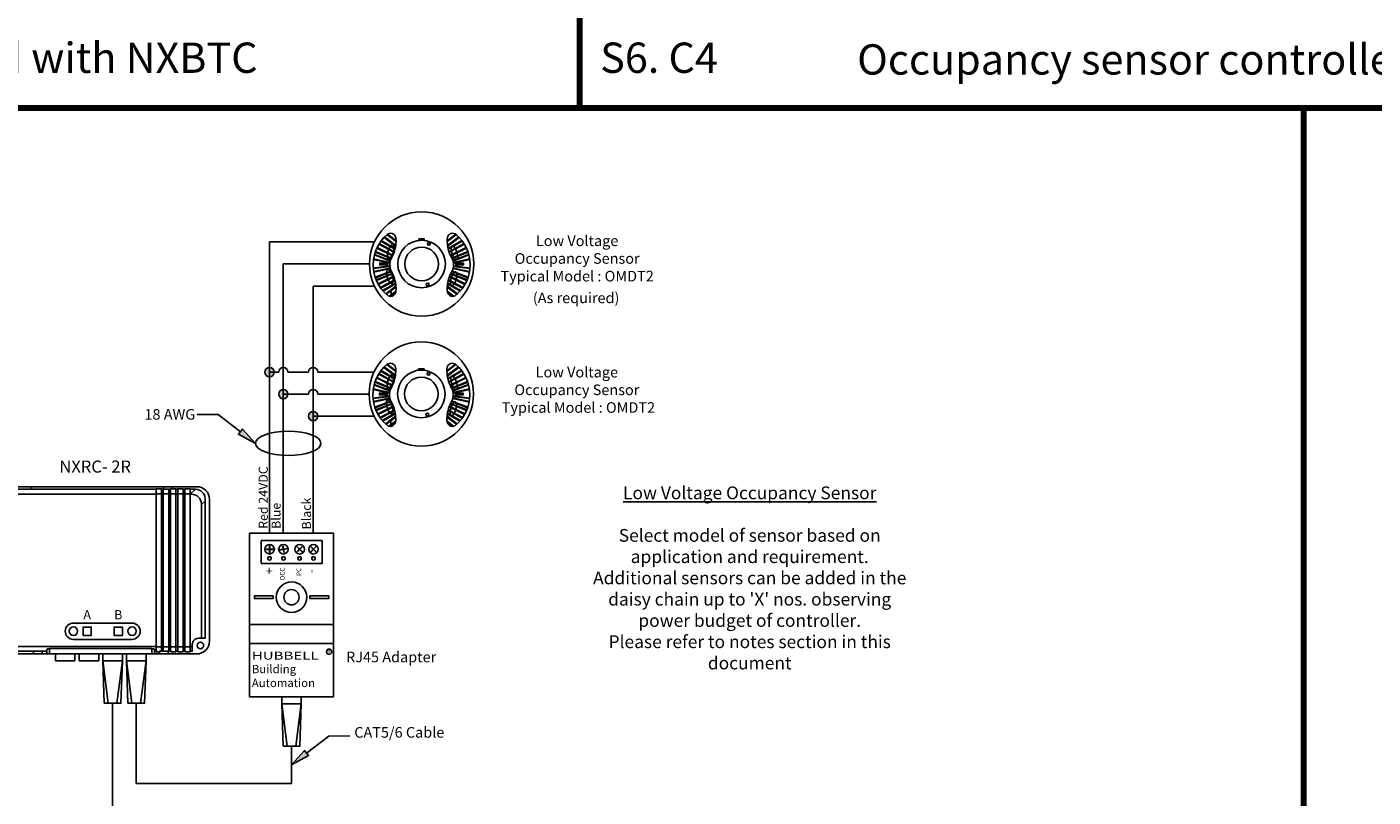
# Model space of a CAD drawing. Units: inches. Extents: x 30 to 323, y -9 to 110.
# Drawn here: x 151 to 160, y 73 to 78 of the extents above; entities that cross this region are included whole.
import ezdxf

# ---------------------------------------------------------------- set-up
doc = ezdxf.new("R2010")
doc.units = ezdxf.units.IN
doc.header["$MEASUREMENT"] = 0
for name, color, linetype in [('Gauge and callouts', 7, 'Continuous'), ('Set up Text', 7, 'Continuous'), ('WIRING', 7, 'Continuous')]:
    doc.layers.add(name, color=color, linetype=linetype)
doc.layers.add('Grids', color=7, linetype='Continuous', lineweight=120)
doc.layers.add('Wiring 2 exts', color=7, linetype='Continuous', transparency=0.57)
doc.styles.get("Standard").update_dxf_attribs({"font": 'arial.ttf'})

msp = doc.modelspace()

# ---------------------------------------------------------------- hatches: boundary and pattern name
at = {"layer": 'Gauge and callouts'}
msp.add_hatch(color=7, dxfattribs=at).paths.add_polyline_path([(152.5139, 75.084), (152.4016, 75.1444), (152.4272, 75.1776)])
at = {"layer": 'WIRING'}
h = msp.add_hatch(color=256, dxfattribs=at)
h.dxf.hatch_style = 1
edge = h.paths.add_edge_path()
edge.add_arc((152.607, 75.554), 0.0307, 0, 360)
edge = h.paths.add_edge_path()
edge.add_arc((152.6977, 75.409), 0.0307, 0, 360)
edge = h.paths.add_edge_path()
edge.add_arc((152.8946, 75.2639), 0.0307, 0, 360)
msp.add_hatch(color=7, dxfattribs=at).paths.add_polyline_path([(152.7518, 72.9625), (152.8641, 73.023), (152.8384, 73.0561)])

# ---------------------------------------------------------------- linework, layer by layer
at = {"layer": 'Gauge and callouts', "linetype": 'Continuous'}
msp.add_lwpolyline([(152.4144, 75.161), (152.2685, 75.274), (152.1293, 75.274), (152.1293, 75.274)], dxfattribs=at)
at = {"layer": 'Gauge and callouts', "color": 7, "linetype": 'Continuous'}
msp.add_lwpolyline([(152.5139, 75.084), (152.4016, 75.1444), (152.4272, 75.1776), (152.5139, 75.084)], dxfattribs=at)
at = {"layer": 'Gauge and callouts'}
msp.add_ellipse((152.7299, 75.084), major_axis=(-0.2161, 0), ratio=0.372692, dxfattribs=at)
at = {"layer": 'Grids'}
for p, q in [((154.6531, 85.7965), (154.6531, 77.2965)), ((173.381, 77.2965), (127.381, 77.2965)), ((159.4304, 77.2965), (159.4304, 68.7965))]:
    msp.add_line(p, q, dxfattribs=at)
at = {"layer": 'WIRING', "linetype": 'Continuous'}
for p, q in [((153.5908, 75.5753), (153.5908, 75.5669)), ((153.6262, 75.5753), (153.5908, 75.5753)), ((153.6262, 75.5669), (153.6262, 75.5753)), ((151.5154, 73.3692), (151.5062, 73.6488)), ((151.5421, 73.3692), (151.5062, 73.6488)), ((151.5995, 73.3692), (151.6354, 73.6488)), ((151.6262, 73.3692), (151.6354, 73.6488)), ((151.6716, 73.3692), (151.6625, 73.6488)), ((151.6984, 73.3692), (151.6625, 73.6488)), ((151.7557, 73.3692), (151.7916, 73.6488)), ((151.7824, 73.3692), (151.7916, 73.6488)), ((151.5708, 73.3692), (151.5708, 71.7788)), ((152.7518, 72.8398), (151.727, 72.8398))]:
    msp.add_line(p, q, dxfattribs=at)
for points in [[(152.607, 75.5847, 1), (152.607, 75.5233, 1)], [(153.2889, 75.4044, 0.223679), (153.3803, 75.2054, 0.581953), (153.4381, 75.2236, 0.071159), (153.4387, 75.2617, 0.117172), (153.4067, 75.3631, -0.11244), (153.3982, 75.4044, -0.11244), (153.4067, 75.4457, 0.117172), (153.4387, 75.5472, 0.071159), (153.4381, 75.5852, 0.581953), (153.3803, 75.6035, 0.223679)], [(153.4275, 75.4909, -0.004535), (153.4261, 75.4869), (153.3263, 75.5404, -0.004014), (153.3285, 75.544)], [(153.4335, 75.5124, -0.004661), (153.4325, 75.5082), (153.34, 75.5608, -0.004042), (153.3425, 75.5641)], [(153.4373, 75.5328, -0.005107), (153.4366, 75.5282), (153.361, 75.5854, -0.00404), (153.3639, 75.5883)], [(153.4398, 75.5632, -0.009438), (153.4397, 75.5582), (153.38, 75.6032), (153.3803, 75.6035, -0.027592), (153.3833, 75.606)], [(153.9281, 75.4044, -0.223679), (153.8367, 75.2054, -0.581953), (153.7789, 75.2236, -0.071159), (153.7783, 75.2617, -0.117172), (153.8103, 75.3631, 0.11244), (153.8189, 75.4044, 0.11244), (153.8103, 75.4457, -0.117172), (153.7783, 75.5472, -0.071159), (153.7789, 75.5852, -0.581953), (153.8367, 75.6035, -0.223679)], [(153.7772, 75.5632, 0.009438), (153.7774, 75.5582), (153.837, 75.6032, 0.030354), (153.8337, 75.606)], [(153.7798, 75.5328, 0.005107), (153.7805, 75.5282), (153.8561, 75.5854, 0.00404), (153.8532, 75.5883)], [(153.7835, 75.5124, 0.004661), (153.7845, 75.5082), (153.877, 75.5608, 0.004042), (153.8745, 75.5641)], [(153.8907, 75.5404, 0.004014), (153.8885, 75.544), (153.7896, 75.4909, 0.004535), (153.7909, 75.4869)], [(152.6977, 75.4397, 1), (152.6977, 75.3782, 1)], [(153.3992, 75.4202, 0.010891), (153.3987, 75.4161), (153.2911, 75.44, -0.00402), (153.2916, 75.4441)], [(153.4018, 75.4322, 0.010924), (153.4007, 75.4282), (153.2966, 75.4692, -0.004037), (153.2976, 75.4733)], [(153.4085, 75.4488, -0.0038), (153.4067, 75.4457), (153.4065, 75.4451), (153.3019, 75.4875, -0.004013), (153.3032, 75.4914)], [(153.418, 75.467, -0.004478), (153.4162, 75.4633), (153.3128, 75.5152, -0.004008), (153.3146, 75.5189)], [(153.6085, 75.5213, 1), (153.6085, 75.2984, 1)], [(153.799, 75.467, 0.004478), (153.8008, 75.4633), (153.9042, 75.5152, 0.004008), (153.9024, 75.5189)], [(153.8085, 75.4488, 0.004527), (153.8106, 75.4452), (153.9152, 75.4875, 0.004013), (153.9138, 75.4914)], [(153.8153, 75.4322, -0.010924), (153.8163, 75.4282), (153.9204, 75.4692, 0.004037), (153.9194, 75.4733)], [(153.926, 75.44, 0.00402), (153.9254, 75.4441), (153.8179, 75.4202, -0.010891), (153.8184, 75.4161)], [(153.3983, 75.3965, 0.010851), (153.3987, 75.3924), (153.29, 75.379, -0.00401), (153.2896, 75.3831)], [(153.4001, 75.3832, 0.010844), (153.4011, 75.3792), (153.2931, 75.3558, -0.00401), (153.2924, 75.3598)], [(153.4067, 75.3632), (153.4067, 75.3631, -0.004377), (153.4088, 75.3596), (153.303, 75.3179, -0.004012), (153.3017, 75.3219)], [(153.4153, 75.3475, -0.004487), (153.4171, 75.3438), (153.3098, 75.3004, -0.004007), (153.3082, 75.3042)], [(153.9072, 75.3004, 0.004007), (153.9088, 75.3042), (153.8018, 75.3475, 0.004487), (153.8, 75.3438)], [(153.914, 75.3179, 0.004012), (153.9153, 75.3219), (153.8104, 75.3632, 0.004531), (153.8083, 75.3596)], [(153.9239, 75.3558, 0.00401), (153.9246, 75.3598), (153.8169, 75.3832, -0.010844), (153.816, 75.3792)], [(153.9271, 75.379, 0.00401), (153.9274, 75.3831), (153.8187, 75.3965, -0.010851), (153.8183, 75.3924)], [(152.8946, 75.2946, 1), (152.8946, 75.2332, 1)], [(153.4233, 75.3293, -0.004499), (153.4248, 75.3255), (153.3228, 75.2743, -0.004011), (153.3208, 75.2779)], [(153.4314, 75.305, -0.004607), (153.4325, 75.3009), (153.3384, 75.2504, -0.004041), (153.3359, 75.2538)], [(153.4362, 75.283, -0.004785), (153.4369, 75.2786), (153.3537, 75.2313, -0.004089), (153.3509, 75.2345)], [(153.4387, 75.2625), (153.4387, 75.2617, -0.007469), (153.4392, 75.2577), (153.3755, 75.2095, -0.00408), (153.3724, 75.2123)], [(153.7784, 75.2624, 0.008906), (153.7778, 75.2577), (153.8415, 75.2095, 0.00408), (153.8446, 75.2123)], [(153.8633, 75.2313, 0.004089), (153.8661, 75.2345), (153.7808, 75.283, 0.004785), (153.7801, 75.2786)], [(153.8787, 75.2504, 0.004041), (153.8811, 75.2538), (153.7856, 75.305, 0.004607), (153.7846, 75.3009)], [(153.8942, 75.2743, 0.004011), (153.8962, 75.2779), (153.7937, 75.3293, 0.004499), (153.7922, 75.3255)], [(153.8164, 75.1962, 0.040292), (153.8219, 75.1972), (153.778, 75.2304, 0.010749), (153.7788, 75.2247)], [(152.6142, 74.334, -2.865193), (152.6, 74.334)], [(152.7054, 74.334, -2.865193), (152.6912, 74.334)], [(152.8123, 74.334, -2.865193), (152.7982, 74.334)], [(152.9035, 74.334, -2.865193), (152.8894, 74.334)]]:
    msp.add_lwpolyline(points, format="xyb", close=True, dxfattribs=at)
for points in [[(152.667, 75.554), (152.607, 75.554), (152.607, 75.554)], [(152.8639, 75.554), (152.7284, 75.554)], [(153.2965, 75.554), (152.9254, 75.554), (152.9254, 75.554)], [(153.4261, 75.4869), (153.3263, 75.5404), (153.3263, 75.5404)], [(153.4275, 75.4909), (153.3285, 75.544), (153.3285, 75.544)], [(153.4325, 75.5082), (153.34, 75.5608), (153.34, 75.5608)], [(153.4335, 75.5124), (153.3425, 75.5641), (153.3425, 75.5641)], [(153.4366, 75.5282), (153.361, 75.5854), (153.361, 75.5854)], [(153.4373, 75.5328), (153.3639, 75.5883), (153.3639, 75.5883)], [(153.4397, 75.5582), (153.38, 75.6032), (153.38, 75.6032)], [(153.3899, 75.4453), (153.3879, 75.4464), (153.3862, 75.4482), (153.3848, 75.4507), (153.3837, 75.4539), (153.383, 75.4577), (153.3827, 75.4621), (153.3827, 75.467), (153.383, 75.4723), (153.3837, 75.4779), (153.3848, 75.4838), (153.3862, 75.4897), (153.3879, 75.4957), (153.3899, 75.5016), (153.3921, 75.5073), (153.3945, 75.5127), (153.3971, 75.5177), (153.3998, 75.5223), (153.4025, 75.5263), (153.4053, 75.5298), (153.4081, 75.5325), (153.4108, 75.5346), (153.4134, 75.5359), (153.4158, 75.5364), (153.418, 75.5361), (153.42, 75.5351), (153.4217, 75.5333), (153.4231, 75.5308), (153.4241, 75.5276), (153.4248, 75.5237), (153.4252, 75.5193), (153.4252, 75.5144), (153.4248, 75.5091), (153.4241, 75.5035), (153.423, 75.4977), (153.4217, 75.4917), (153.42, 75.4858), (153.418, 75.4799), (153.4158, 75.4742), (153.4134, 75.4688), (153.4108, 75.4637), (153.4081, 75.4592), (153.4053, 75.4551), (153.4025, 75.4517), (153.3998, 75.4489), (153.3971, 75.4469), (153.3945, 75.4456), (153.3921, 75.4451), (153.3899, 75.4453)], [(153.3899, 75.4453), (153.3879, 75.4464), (153.3862, 75.4482), (153.3848, 75.4507), (153.3837, 75.4539), (153.383, 75.4577), (153.3827, 75.4621), (153.3827, 75.467), (153.383, 75.4723), (153.3837, 75.4779), (153.3848, 75.4838), (153.3862, 75.4897), (153.3879, 75.4957), (153.3899, 75.5016), (153.3921, 75.5073), (153.3945, 75.5127), (153.3971, 75.5177), (153.3998, 75.5223), (153.4025, 75.5263), (153.4053, 75.5298), (153.4081, 75.5325), (153.4108, 75.5346), (153.4134, 75.5359), (153.4158, 75.5364), (153.418, 75.5361), (153.42, 75.5351), (153.4217, 75.5333), (153.4231, 75.5308), (153.4241, 75.5276), (153.4248, 75.5237), (153.4252, 75.5193), (153.4252, 75.5144), (153.4248, 75.5091), (153.4241, 75.5035), (153.423, 75.4977), (153.4217, 75.4917), (153.42, 75.4858), (153.418, 75.4799), (153.4158, 75.4742), (153.4134, 75.4688), (153.4108, 75.4637), (153.4081, 75.4592), (153.4053, 75.4551), (153.4025, 75.4517), (153.3998, 75.4489), (153.3971, 75.4469), (153.3945, 75.4456), (153.3921, 75.4451), (153.3899, 75.4453)], [(153.4398, 75.5632), (153.3833, 75.606), (153.3833, 75.606)], [(153.5908, 75.5669), (153.5908, 75.5753), (153.6262, 75.5753), (153.6262, 75.5669), (153.5908, 75.5669)], [(153.5908, 75.5753), (153.5908, 75.5669), (153.6262, 75.5669), (153.6262, 75.5753), (153.5908, 75.5753), (153.5908, 75.5753)], [(153.7772, 75.5632), (153.8337, 75.606), (153.8337, 75.606)], [(153.7774, 75.5582), (153.837, 75.6032), (153.837, 75.6032)], [(153.7798, 75.5328), (153.8532, 75.5883), (153.8532, 75.5883)], [(153.7805, 75.5282), (153.8561, 75.5854), (153.8561, 75.5854)], [(153.7835, 75.5124), (153.8745, 75.5641), (153.8745, 75.5641)], [(153.7845, 75.5082), (153.877, 75.5608), (153.877, 75.5608)], [(153.7896, 75.4909), (153.8885, 75.544), (153.8885, 75.544)], [(153.7909, 75.4869), (153.8907, 75.5404), (153.8907, 75.5404)], [(153.2911, 75.44), (153.3987, 75.4161), (153.3987, 75.4161)], [(153.2916, 75.4441), (153.3992, 75.4202), (153.3992, 75.4202)], [(153.4007, 75.4282), (153.2966, 75.4692), (153.2966, 75.4692)], [(153.4018, 75.4322), (153.2976, 75.4733), (153.2976, 75.4733)], [(153.4085, 75.4488), (153.3032, 75.4914), (153.3032, 75.4914)], [(153.4162, 75.4633), (153.3128, 75.5152), (153.3128, 75.5152)], [(153.418, 75.467), (153.3146, 75.5189), (153.3146, 75.5189)], [(153.799, 75.467), (153.9024, 75.5189), (153.9024, 75.5189)], [(153.8008, 75.4633), (153.9042, 75.5152), (153.9042, 75.5152)], [(153.8085, 75.4488), (153.9138, 75.4914), (153.9138, 75.4914)], [(153.8106, 75.4451), (153.9152, 75.4875), (153.9152, 75.4875)], [(153.8153, 75.4322), (153.9194, 75.4733), (153.9194, 75.4733)], [(153.8163, 75.4282), (153.9204, 75.4692), (153.9204, 75.4692)], [(153.9254, 75.4441), (153.8179, 75.4202), (153.8179, 75.4202)], [(153.926, 75.44), (153.8184, 75.4161), (153.8184, 75.4161)], [(152.8639, 75.409), (152.6977, 75.409)], [(153.2641, 75.4089), (152.9254, 75.409), (152.9254, 75.409)], [(153.2896, 75.3831), (153.3983, 75.3965), (153.3983, 75.3965)], [(153.29, 75.379), (153.3987, 75.3924), (153.3987, 75.3924)], [(153.2924, 75.3598), (153.4001, 75.3832), (153.4001, 75.3832)], [(153.2931, 75.3558), (153.4011, 75.3792), (153.4011, 75.3792)], [(153.4067, 75.3632), (153.3017, 75.3219), (153.3017, 75.3219)], [(153.4088, 75.3596), (153.303, 75.3179), (153.303, 75.3179)], [(153.4153, 75.3475), (153.3082, 75.3042), (153.3082, 75.3042)], [(153.3834, 75.4037), (153.3834, 75.416), (153.3323, 75.416), (153.3323, 75.4037), (153.3834, 75.4037), (153.3834, 75.4037)], [(153.3834, 75.4037), (153.3834, 75.416), (153.3323, 75.416), (153.3323, 75.4037), (153.3834, 75.4037)], [(153.806, 75.2665), (153.8041, 75.2676), (153.8024, 75.2694), (153.801, 75.2719), (153.7999, 75.2751), (153.7992, 75.2789), (153.7988, 75.2833), (153.7988, 75.2882), (153.7992, 75.2935), (153.7999, 75.2991), (153.801, 75.305), (153.8024, 75.3109), (153.8041, 75.3169), (153.806, 75.3228), (153.8083, 75.3285), (153.8107, 75.3339), (153.8132, 75.3389), (153.8159, 75.3435), (153.8187, 75.3475), (153.8215, 75.351), (153.8243, 75.3537), (153.827, 75.3558), (153.8295, 75.3571), (153.8319, 75.3576), (153.8342, 75.3573), (153.8361, 75.3563), (153.8378, 75.3545), (153.8392, 75.352), (153.8403, 75.3488), (153.841, 75.3449), (153.8414, 75.3405), (153.8414, 75.3356), (153.841, 75.3303), (153.8403, 75.3247), (153.8392, 75.3189), (153.8378, 75.3129), (153.8361, 75.307), (153.8342, 75.3011), (153.8319, 75.2954), (153.8295, 75.29), (153.8269, 75.2849), (153.8243, 75.2804), (153.8215, 75.2763), (153.8187, 75.2729), (153.8159, 75.2701), (153.8132, 75.2681), (153.8107, 75.2668), (153.8083, 75.2663), (153.806, 75.2665)], [(153.8018, 75.3475), (153.9088, 75.3042), (153.9088, 75.3042)], [(153.8083, 75.3596), (153.914, 75.3179), (153.914, 75.3179)], [(153.8104, 75.3632), (153.9153, 75.3219), (153.9153, 75.3219)], [(153.9239, 75.3558), (153.816, 75.3792), (153.816, 75.3792)], [(153.9246, 75.3598), (153.8169, 75.3832), (153.8169, 75.3832)], [(153.9271, 75.379), (153.8183, 75.3924), (153.8183, 75.3924)], [(153.9274, 75.3831), (153.8187, 75.3965), (153.8187, 75.3965)], [(153.8847, 75.4037), (153.8847, 75.416), (153.8336, 75.416), (153.8336, 75.4037), (153.8847, 75.4037), (153.8847, 75.4037)], [(153.8336, 75.4037), (153.8336, 75.416), (153.8847, 75.416), (153.8847, 75.4037), (153.8336, 75.4037)], [(153.2965, 75.2639), (152.8946, 75.2639), (152.8946, 75.2639)], [(153.4171, 75.3438), (153.3098, 75.3004), (153.3098, 75.3004)], [(153.4233, 75.3293), (153.3208, 75.2779), (153.3208, 75.2779)], [(153.4248, 75.3255), (153.3228, 75.2743), (153.3228, 75.2743)], [(153.4314, 75.305), (153.3359, 75.2538), (153.3359, 75.2538)], [(153.4325, 75.3009), (153.3384, 75.2504), (153.3384, 75.2504)], [(153.4362, 75.283), (153.3509, 75.2345), (153.3509, 75.2345)], [(153.4369, 75.2786), (153.3537, 75.2313), (153.3537, 75.2313)], [(153.4387, 75.2625), (153.3724, 75.2123), (153.3724, 75.2123)], [(153.4392, 75.2577), (153.3755, 75.2095), (153.3755, 75.2095)], [(153.7778, 75.2577), (153.8415, 75.2095), (153.8415, 75.2095)], [(153.7783, 75.2625), (153.8446, 75.2123), (153.8446, 75.2123)], [(153.7801, 75.2786), (153.8633, 75.2313), (153.8633, 75.2313)], [(153.7808, 75.283), (153.8661, 75.2345), (153.8661, 75.2345)], [(153.7846, 75.3009), (153.8787, 75.2504), (153.8787, 75.2504)], [(153.7856, 75.305), (153.8811, 75.2538), (153.8811, 75.2538)], [(153.7922, 75.3255), (153.8942, 75.2743), (153.8942, 75.2743)], [(153.7937, 75.3293), (153.8962, 75.2779), (153.8962, 75.2779)], [(153.8, 75.3438), (153.9072, 75.3004), (153.9072, 75.3004)], [(153.439, 75.2304), (153.3951, 75.1972), (153.3951, 75.1972)], [(153.4383, 75.2247), (153.4006, 75.1962), (153.4006, 75.1962)], [(153.778, 75.2304), (153.8219, 75.1972), (153.8219, 75.1972)], [(153.7788, 75.2247), (153.8164, 75.1962), (153.8164, 75.1962)], [(152.475, 74.492), (153.0286, 74.492), (153.0286, 74.492)], [(152.475, 73.4101), (152.475, 74.492), (152.475, 74.492)], [(153.0286, 73.4101), (153.0286, 74.492), (153.0286, 74.492)], [(152.5505, 74.4417), (152.9531, 74.4417), (152.9531, 74.4417)], [(152.5505, 74.2907), (152.5505, 74.4417), (152.5505, 74.4417)], [(152.6065, 74.4164), (152.6065, 74.3857), (152.5868, 74.3857), (152.5868, 74.3844), (152.6065, 74.3844), (152.6065, 74.3535), (152.6065, 74.3535)], [(152.6077, 74.4164), (152.6077, 74.3857), (152.6274, 74.3857), (152.6274, 74.3844), (152.6077, 74.3844), (152.6077, 74.3535), (152.6077, 74.3535)], [(152.7292, 74.391), (152.699, 74.3857), (152.6956, 74.405), (152.6943, 74.4048), (152.6977, 74.3855), (152.6672, 74.3801), (152.6672, 74.3801)], [(152.7294, 74.3898), (152.6992, 74.3844), (152.7026, 74.3651), (152.7014, 74.3649), (152.6979, 74.3842), (152.6675, 74.3788), (152.6675, 74.3788)], [(152.7826, 74.4067), (152.8043, 74.385), (152.7904, 74.3711), (152.7913, 74.3702), (152.8052, 74.3841), (152.827, 74.3622), (152.827, 74.3622)], [(152.7835, 74.4076), (152.8052, 74.3859), (152.819, 74.3998), (152.8199, 74.3989), (152.806, 74.385), (152.8279, 74.3631), (152.8279, 74.3631)], [(152.9182, 74.4076), (152.8966, 74.3859), (152.8827, 74.3998), (152.8818, 74.3989), (152.8957, 74.385), (152.8738, 74.3631), (152.8738, 74.3631)], [(152.9191, 74.4067), (152.8974, 74.385), (152.9113, 74.3711), (152.9105, 74.3702), (152.8966, 74.3841), (152.8747, 74.3622), (152.8747, 74.3622)], [(152.9531, 74.2907), (152.9531, 74.4417), (152.9531, 74.4417)], [(152.5505, 74.2907), (152.9531, 74.2907), (152.9531, 74.2907)], [(152.6305, 74.0769), (152.5064, 74.0769), (152.5064, 74.0598), (152.6305, 74.0598), (152.6305, 74.0769)], [(152.8731, 74.0769), (152.9972, 74.0769), (152.9972, 74.0598), (152.8731, 74.0598), (152.8731, 74.0769)], [(151.3118, 73.8981), (151.699, 73.8981), (151.699, 73.8981)], [(151.3755, 73.8167), (151.4304, 73.8167), (151.4304, 73.8716), (151.3755, 73.8716), (151.3755, 73.8167)], [(151.6354, 73.8167), (151.5804, 73.8167), (151.5804, 73.8716), (151.6354, 73.8716), (151.6354, 73.8167)], [(152.475, 73.8882), (153.0286, 73.8882), (153.0286, 73.8882)], [(151.699, 73.7901), (151.3118, 73.7901), (151.3118, 73.7901)], [(152.475, 73.7624), (153.0286, 73.7624), (153.0286, 73.7624)], [(152.475, 73.4101), (153.0286, 73.4101), (153.0286, 73.4101)], [(152.6872, 73.4101), (152.6872, 73.3647), (152.6872, 73.3647)], [(152.8164, 73.4101), (152.8164, 73.3647), (152.8164, 73.3647)], [(151.5154, 73.3692), (151.6262, 73.3692), (151.6262, 73.3692)], [(151.6716, 73.3692), (151.7824, 73.3692), (151.7824, 73.3692)], [(151.727, 73.3692), (151.727, 72.8398), (151.727, 72.8398)], [(152.6872, 73.3647), (152.8164, 73.3647), (152.8164, 73.3647)], [(152.6964, 73.0852), (152.6872, 73.3647), (152.6872, 73.3647)], [(152.7231, 73.0852), (152.6872, 73.3647), (152.6872, 73.3647)], [(152.7805, 73.0852), (152.8164, 73.3647), (152.8164, 73.3647)], [(152.8072, 73.0852), (152.8164, 73.3647), (152.8164, 73.3647)], [(152.8512, 73.0395), (152.9971, 73.1525), (153.1364, 73.1526), (153.1364, 73.1526)], [(152.6964, 73.0852), (152.8072, 73.0852), (152.8072, 73.0852)], [(152.7518, 73.0852), (152.7518, 72.8398), (152.7518, 72.8398)]]:
    msp.add_lwpolyline(points, dxfattribs=at)
at = {"layer": 'WIRING'}
for points in [[(152.607, 75.554), (152.607, 74.492)], [(152.6977, 75.409), (152.6977, 74.492)], [(152.8946, 75.2639), (152.8946, 74.492)], [(150.804, 74.7477), (151.8583, 74.7477)], [(151.0347, 74.798), (151.0347, 74.7805)], [(151.8796, 73.7086), (151.8583, 73.7086), (151.8583, 74.7836), (151.8941, 74.7836), (151.8941, 73.7116)], [(151.8583, 74.7508), (151.9414, 74.7508)], [(151.8941, 74.7805), (151.9531, 74.7805)], [(151.8941, 74.7477), (151.9054, 74.7477)], [(151.9076, 74.798), (151.9076, 74.7805)], [(151.9414, 74.7477), (151.9531, 74.7477)], [(151.9531, 74.7508), (151.9885, 74.7508)], [(151.9663, 74.798), (151.9663, 74.7841)], [(151.9885, 74.7805), (152.0005, 74.7805)], [(151.9885, 74.7477), (152.0005, 74.7477)], [(152.0005, 74.7508), (152.0359, 74.7508)], [(152.0359, 74.7805), (152.0479, 74.7805)], [(152.0359, 74.7477), (152.0479, 74.7477)], [(152.0479, 74.7508), (152.0832, 74.7508)], [(152.1568, 74.6797), (152.1814, 74.7029)], [(152.5505, 74.2907), (152.9531, 74.2907)], [(151.0481, 73.7116), (151.0481, 73.6941)], [(151.1068, 73.7116), (151.1068, 73.6941)], [(151.1935, 73.6941), (151.1935, 73.6488)], [(151.3226, 73.6941), (151.3226, 73.6488)], [(151.4789, 73.6941), (151.3498, 73.6941)], [(151.3498, 73.6941), (151.3498, 73.6488)], [(151.4789, 73.6941), (151.4789, 73.6488)], [(151.506, 73.6941), (151.506, 73.6488)], [(151.6351, 73.6941), (151.6351, 73.6488)], [(151.6623, 73.6941), (151.6623, 73.6488)], [(151.7914, 73.6941), (151.6623, 73.6941)], [(151.7914, 73.6941), (151.7914, 73.6488)], [(151.8583, 73.7116), (151.8479, 73.7116)], [(151.8941, 73.7419), (151.8583, 73.7419)], [(151.9531, 73.7116), (151.8796, 73.7116), (151.8796, 73.6941)], [(151.9054, 73.7434), (151.8941, 73.7434)], [(151.9414, 73.7419), (151.9054, 73.7419)], [(151.9383, 73.7116), (151.9383, 73.6941)], [(151.9531, 73.7434), (151.9414, 73.7434)], [(151.9885, 73.7419), (151.9531, 73.7419)], [(152.0005, 73.7434), (151.9885, 73.7434)], [(152.0005, 73.7116), (151.9885, 73.7116)], [(152.0359, 73.7419), (152.0005, 73.7419)], [(152.0479, 73.7434), (152.0359, 73.7434)], [(152.0479, 73.7116), (152.0359, 73.7116)], [(152.0832, 73.7419), (152.0479, 73.7419)], [(152.0963, 73.7434), (152.0832, 73.7434)], [(151.1935, 73.6488), (151.3226, 73.6488)], [(151.3498, 73.6488), (151.4789, 73.6488)], [(151.5062, 73.6488), (151.6353, 73.6488)], [(151.6625, 73.6488), (151.7916, 73.6488)]]:
    msp.add_lwpolyline(points, dxfattribs=at)
at = {"layer": 'WIRING', "linetype": 'Continuous'}
msp.add_lwpolyline([(153.408, 75.2304), (153.408, 75.2247), (153.408, 75.1962), (153.408, 75.1972)], close=True, dxfattribs=at)
at = {"layer": 'WIRING'}
for points in [[(150.7014, 74.7142, -0.414214), (150.7852, 74.798), (150.7852, 74.798), (152.1266, 74.798, -0.414214), (152.2104, 74.7142), (152.2104, 73.778, -0.414214), (152.1266, 73.6941), (150.7852, 73.6941, -0.414214), (150.7014, 73.778), (150.7014, 74.7142)], [(151.1361, 73.7116), (150.7818, 73.7116, -0.414214), (150.7189, 73.7745), (150.7189, 74.6945), (150.7621, 74.6945, 0.414214), (150.804, 74.7364), (150.804, 74.7805), (151.8583, 74.7805)], [(152.0832, 74.7805), (152.1185, 74.7805, -0.414214), (152.1814, 74.7177), (152.1814, 74.7177), (152.1814, 73.7977), (152.1382, 73.7977, 0.414214), (152.0963, 73.7558), (152.0963, 73.7116), (152.0832, 73.7116)], [(152.1568, 73.7977), (152.1568, 74.6849, 0.414214), (152.094, 74.7477), (152.0832, 74.7477), (152.1185, 74.7805)], [(151.8583, 73.7434), (150.8147, 73.7434, -0.414214), (150.7518, 73.8063), (150.7518, 74.6945)], [(151.1553, 73.7282), (151.1422, 73.7282, 0.414214), (151.1361, 73.7221), (151.1361, 73.6941)], [(151.8287, 73.7282), (151.8418, 73.7282, -0.414214), (151.8479, 73.7221), (151.8479, 73.6941)]]:
    msp.add_lwpolyline(points, format="xyb", dxfattribs=at)
for points in [[(151.9054, 74.7805), (151.9414, 74.7805), (151.9414, 73.7116), (151.9054, 73.7116)], [(151.9885, 74.7841), (151.9531, 74.7841), (151.9531, 73.7083), (151.9885, 73.7083)], [(152.0359, 74.7841), (152.0005, 74.7841), (152.0005, 73.7083), (152.0359, 73.7083)], [(152.0832, 74.7841), (152.0479, 74.7841), (152.0479, 73.7083), (152.0832, 73.7083)], [(151.1553, 73.6941), (151.8287, 73.6941), (151.8287, 73.7302), (151.1553, 73.7302)]]:
    msp.add_lwpolyline(points, close=True, dxfattribs=at)
at = {"layer": 'WIRING', "color": 7, "linetype": 'Continuous'}
msp.add_lwpolyline([(152.7518, 72.9625), (152.8641, 73.023), (152.8384, 73.0561), (152.7518, 72.9625)], dxfattribs=at)
at = {"layer": 'WIRING', "linetype": 'Continuous'}
for centre, radius in [((153.6085, 75.4098), 0.3444), ((153.6085, 75.4098), 0.157), ((153.6565, 75.5423), 0.00878), ((153.6085, 75.4098), 0.1114), ((153.6486, 75.2741), 0.00952), ((152.6071, 74.3849), 0.0315), ((152.6983, 74.3849), 0.0315), ((152.8053, 74.3849), 0.0315), ((152.8965, 74.3849), 0.0315), ((152.7518, 74.0683), 0.1006), ((152.7518, 74.0683), 0.0503), ((151.3118, 73.8441), 0.028), ((151.699, 73.8441), 0.028)]:
    msp.add_circle(centre, radius, dxfattribs=at)
at = {"layer": 'WIRING', "color": 6, "linetype": 'Continuous'}
for centre in [(152.607, 75.554), (152.6977, 75.409), (152.8946, 75.2639)]:
    msp.add_circle(centre, 0.0307, dxfattribs=at)
at = {"layer": 'WIRING'}
for centre, radius in [((152.1503, 73.7498), 0.0211), ((153, 73.7089), 0.0171)]:
    msp.add_circle(centre, radius, dxfattribs=at)
for centre in [(152.6977, 75.554), (152.8946, 75.554), (152.8946, 75.409)]:
    msp.add_arc(centre, 0.0307, 0, 180, dxfattribs=at)
at = {"layer": 'WIRING', "linetype": 'Continuous'}
for centre, radius, start, end in [((153.6565, 75.5423), 0.00878, 90, 270), ((153.6565, 75.5423), 0.00878, 270, 90), ((151.3118, 73.8441), 0.054, 90, 270), ((151.699, 73.8441), 0.054, 270, 90)]:
    msp.add_arc(centre, radius, start, end, dxfattribs=at)
for centre, ratio in [((153.8254, 75.4824), 0.353008), ((153.3996, 75.3259), 0.383191), ((153.3996, 75.3259), 0.383191)]:
    msp.add_ellipse(centre, major_axis=(0.0141, -0.0454), ratio=ratio, dxfattribs=at)
at = {"layer": 'Wiring 2 exts'}
for p, q in [((153.5927, 76.4332), (153.5927, 76.4247)), ((153.6281, 76.4332), (153.5927, 76.4332)), ((153.6281, 76.4247), (153.6281, 76.4332))]:
    msp.add_line(p, q, dxfattribs=at)
for points in [[(153.2984, 76.4136), (152.607, 76.4136), (152.607, 76.4136)], [(152.607, 76.4136), (152.607, 75.554)], [(153.4344, 76.3661), (153.3419, 76.4186), (153.3419, 76.4186)], [(153.4354, 76.3703), (153.3445, 76.4219), (153.3445, 76.4219)], [(153.4385, 76.3861), (153.3629, 76.4432), (153.3629, 76.4432)], [(153.4392, 76.3907), (153.3658, 76.4462), (153.3658, 76.4462)], [(153.4416, 76.416), (153.382, 76.4611), (153.382, 76.4611)], [(153.4417, 76.4211), (153.3852, 76.4638), (153.3852, 76.4638)], [(153.5927, 76.4247), (153.5927, 76.4332), (153.6281, 76.4332), (153.6281, 76.4247), (153.5927, 76.4247)], [(153.5927, 76.4332), (153.5927, 76.4247), (153.6281, 76.4247), (153.6281, 76.4332), (153.5927, 76.4332), (153.5927, 76.4332)], [(153.7791, 76.4211), (153.8357, 76.4638), (153.8357, 76.4638)], [(153.7793, 76.416), (153.8389, 76.4611), (153.8389, 76.4611)], [(153.7817, 76.3907), (153.8551, 76.4462), (153.8551, 76.4462)], [(153.7824, 76.3861), (153.858, 76.4432), (153.858, 76.4432)], [(153.7854, 76.3703), (153.8764, 76.4219), (153.8764, 76.4219)], [(153.7864, 76.3661), (153.8789, 76.4186), (153.8789, 76.4186)], [(153.4026, 76.2861), (153.2985, 76.3271), (153.2985, 76.3271)], [(153.4037, 76.2901), (153.2995, 76.3311), (153.2995, 76.3311)], [(153.4104, 76.3066), (153.3051, 76.3493), (153.3051, 76.3493)], [(153.4181, 76.3212), (153.3147, 76.373), (153.3147, 76.373)], [(153.4199, 76.3249), (153.3165, 76.3768), (153.3165, 76.3768)], [(153.428, 76.3448), (153.3282, 76.3983), (153.3282, 76.3983)], [(153.4294, 76.3488), (153.3304, 76.4018), (153.3304, 76.4018)], [(153.3918, 76.3032), (153.3898, 76.3042), (153.3881, 76.306), (153.3867, 76.3086), (153.3857, 76.3118), (153.3849, 76.3156), (153.3846, 76.32), (153.3846, 76.3249), (153.3849, 76.3302), (153.3857, 76.3358), (153.3867, 76.3416), (153.3881, 76.3476), (153.3898, 76.3536), (153.3918, 76.3595), (153.394, 76.3651), (153.3964, 76.3706), (153.399, 76.3756), (153.4017, 76.3802), (153.4045, 76.3842), (153.4072, 76.3876), (153.41, 76.3904), (153.4127, 76.3924), (153.4153, 76.3937), (153.4177, 76.3943), (153.4199, 76.394), (153.4219, 76.393), (153.4236, 76.3912), (153.425, 76.3887), (153.426, 76.3854), (153.4268, 76.3816), (153.4271, 76.3772), (153.4271, 76.3723), (153.4268, 76.367), (153.426, 76.3614), (153.425, 76.3556), (153.4236, 76.3496), (153.4219, 76.3436), (153.4199, 76.3378), (153.4177, 76.3321), (153.4153, 76.3266), (153.4127, 76.3216), (153.41, 76.317), (153.4072, 76.313), (153.4044, 76.3096), (153.4017, 76.3068), (153.399, 76.3048), (153.3964, 76.3035), (153.394, 76.3029), (153.3918, 76.3032)], [(153.3918, 76.3032), (153.3898, 76.3042), (153.3881, 76.306), (153.3867, 76.3086), (153.3857, 76.3118), (153.3849, 76.3156), (153.3846, 76.32), (153.3846, 76.3249), (153.3849, 76.3302), (153.3857, 76.3358), (153.3867, 76.3416), (153.3881, 76.3476), (153.3898, 76.3536), (153.3918, 76.3595), (153.394, 76.3651), (153.3964, 76.3706), (153.399, 76.3756), (153.4017, 76.3802), (153.4045, 76.3842), (153.4072, 76.3876), (153.41, 76.3904), (153.4127, 76.3924), (153.4153, 76.3937), (153.4177, 76.3943), (153.4199, 76.394), (153.4219, 76.393), (153.4236, 76.3912), (153.425, 76.3887), (153.426, 76.3854), (153.4268, 76.3816), (153.4271, 76.3772), (153.4271, 76.3723), (153.4268, 76.367), (153.426, 76.3614), (153.425, 76.3556), (153.4236, 76.3496), (153.4219, 76.3436), (153.4199, 76.3378), (153.4177, 76.3321), (153.4153, 76.3266), (153.4127, 76.3216), (153.41, 76.317), (153.4072, 76.313), (153.4044, 76.3096), (153.4017, 76.3068), (153.399, 76.3048), (153.3964, 76.3035), (153.394, 76.3029), (153.3918, 76.3032)], [(153.7915, 76.3488), (153.8904, 76.4018), (153.8904, 76.4018)], [(153.7928, 76.3448), (153.8926, 76.3983), (153.8926, 76.3983)], [(153.801, 76.3249), (153.9044, 76.3768), (153.9044, 76.3768)], [(153.8027, 76.3212), (153.9061, 76.373), (153.9061, 76.373)], [(153.8104, 76.3066), (153.9157, 76.3493), (153.9157, 76.3493)], [(153.8125, 76.303), (153.9171, 76.3453), (153.9171, 76.3453)], [(153.8172, 76.2901), (153.9213, 76.3311), (153.9213, 76.3311)], [(153.8182, 76.2861), (153.9223, 76.3271), (153.9223, 76.3271)], [(153.266, 76.2677), (152.6977, 76.2677), (152.6977, 76.2677)], [(152.6977, 75.409), (152.6977, 76.2677)], [(153.2915, 76.241), (153.4003, 76.2544), (153.4003, 76.2544)], [(153.2919, 76.2369), (153.4006, 76.2503), (153.4006, 76.2503)], [(153.293, 76.2979), (153.4006, 76.274), (153.4006, 76.274)], [(153.2935, 76.302), (153.4011, 76.2781), (153.4011, 76.2781)], [(153.2943, 76.2177), (153.4021, 76.2411), (153.4021, 76.2411)], [(153.295, 76.2136), (153.403, 76.2371), (153.403, 76.2371)], [(153.3853, 76.2616), (153.3853, 76.2738), (153.3342, 76.2738), (153.3342, 76.2616), (153.3853, 76.2616), (153.3853, 76.2616)], [(153.3853, 76.2616), (153.3853, 76.2738), (153.3342, 76.2738), (153.3342, 76.2616), (153.3853, 76.2616)], [(153.9258, 76.2136), (153.8179, 76.2371), (153.8179, 76.2371)], [(153.9265, 76.2177), (153.8188, 76.2411), (153.8188, 76.2411)], [(153.9273, 76.302), (153.8198, 76.2781), (153.8198, 76.2781)], [(153.929, 76.2369), (153.8202, 76.2503), (153.8202, 76.2503)], [(153.9279, 76.2979), (153.8203, 76.274), (153.8203, 76.274)], [(153.9293, 76.241), (153.8206, 76.2544), (153.8206, 76.2544)], [(153.8866, 76.2616), (153.8866, 76.2738), (153.8356, 76.2738), (153.8356, 76.2616), (153.8866, 76.2616), (153.8866, 76.2616)], [(153.8356, 76.2616), (153.8356, 76.2738), (153.8866, 76.2738), (153.8866, 76.2616), (153.8356, 76.2616)], [(153.4086, 76.2211), (153.3036, 76.1797), (153.3036, 76.1797)], [(153.4107, 76.2175), (153.305, 76.1758), (153.305, 76.1758)], [(153.4172, 76.2054), (153.3102, 76.1621), (153.3102, 76.1621)], [(153.419, 76.2017), (153.3118, 76.1583), (153.3118, 76.1583)], [(153.4253, 76.1872), (153.3227, 76.1358), (153.3227, 76.1358)], [(153.4267, 76.1834), (153.3248, 76.1322), (153.3248, 76.1322)], [(153.4333, 76.1628), (153.3378, 76.1116), (153.3378, 76.1116)], [(153.4344, 76.1587), (153.3403, 76.1083), (153.3403, 76.1083)], [(153.7865, 76.1587), (153.8806, 76.1083), (153.8806, 76.1083)], [(153.7875, 76.1628), (153.883, 76.1116), (153.883, 76.1116)], [(153.7941, 76.1834), (153.8961, 76.1322), (153.8961, 76.1322)], [(153.7956, 76.1872), (153.8981, 76.1358), (153.8981, 76.1358)], [(153.808, 76.1244), (153.806, 76.1254), (153.8043, 76.1272), (153.8029, 76.1298), (153.8018, 76.133), (153.8011, 76.1368), (153.8007, 76.1412), (153.8007, 76.1461), (153.8011, 76.1514), (153.8018, 76.157), (153.8029, 76.1628), (153.8043, 76.1688), (153.806, 76.1748), (153.808, 76.1806), (153.8102, 76.1863), (153.8126, 76.1918), (153.8152, 76.1968), (153.8179, 76.2014), (153.8206, 76.2054), (153.8234, 76.2088), (153.8262, 76.2116), (153.8289, 76.2136), (153.8314, 76.2149), (153.8339, 76.2155), (153.8361, 76.2152), (153.838, 76.2142), (153.8397, 76.2124), (153.8411, 76.2098), (153.8422, 76.2066), (153.8429, 76.2028), (153.8433, 76.1984), (153.8433, 76.1935), (153.8429, 76.1882), (153.8422, 76.1826), (153.8411, 76.1768), (153.8397, 76.1708), (153.838, 76.1648), (153.8361, 76.159), (153.8339, 76.1533), (153.8314, 76.1478), (153.8289, 76.1428), (153.8262, 76.1382), (153.8234, 76.1342), (153.8206, 76.1308), (153.8178, 76.128), (153.8152, 76.126), (153.8126, 76.1247), (153.8102, 76.1241), (153.808, 76.1244)], [(153.8019, 76.2017), (153.9091, 76.1583), (153.9091, 76.1583)], [(153.8037, 76.2054), (153.9107, 76.1621), (153.9107, 76.1621)], [(153.8102, 76.2175), (153.9159, 76.1758), (153.9159, 76.1758)], [(153.8123, 76.2211), (153.9172, 76.1797), (153.9172, 76.1797)], [(153.2984, 76.1218), (152.8946, 76.1218), (152.8946, 76.1218)], [(152.8946, 75.2639), (152.8946, 76.1218)], [(153.4381, 76.1408), (153.3528, 76.0924), (153.3528, 76.0924)], [(153.4388, 76.1365), (153.3556, 76.0892), (153.3556, 76.0892)], [(153.4406, 76.1204), (153.3743, 76.0702), (153.3743, 76.0702)], [(153.4411, 76.1156), (153.3774, 76.0674), (153.3774, 76.0674)], [(153.4409, 76.0883), (153.397, 76.0551), (153.397, 76.0551)], [(153.4402, 76.0826), (153.4026, 76.0541), (153.4026, 76.0541)], [(153.7798, 76.1156), (153.8434, 76.0674), (153.8434, 76.0674)], [(153.7799, 76.0883), (153.8238, 76.0551), (153.8238, 76.0551)], [(153.7803, 76.1204), (153.8466, 76.0702), (153.8466, 76.0702)], [(153.7807, 76.0826), (153.8183, 76.0541), (153.8183, 76.0541)], [(153.7821, 76.1365), (153.8652, 76.0892), (153.8652, 76.0892)], [(153.7827, 76.1408), (153.868, 76.0924), (153.868, 76.0924)]]:
    msp.add_lwpolyline(points, dxfattribs=at)
for points in [[(153.2909, 76.2623, 0.223679), (153.3822, 76.0632, 0.581953), (153.44, 76.0815, 0.071159), (153.4407, 76.1196, 0.117172), (153.4086, 76.221, -0.11244), (153.4001, 76.2623, -0.11244), (153.4086, 76.3036, 0.117172), (153.4407, 76.4051, 0.071159), (153.44, 76.4431, 0.581953), (153.3822, 76.4614, 0.223679)], [(153.4354, 76.3703, -0.004661), (153.4344, 76.3661), (153.3419, 76.4186, -0.004042), (153.3445, 76.4219)], [(153.4392, 76.3907, -0.005107), (153.4385, 76.3861), (153.3629, 76.4432, -0.00404), (153.3658, 76.4462)], [(153.4417, 76.4211, -0.009438), (153.4416, 76.416), (153.382, 76.4611), (153.3822, 76.4614, -0.027592), (153.3852, 76.4638)], [(153.93, 76.2623, -0.223679), (153.8386, 76.0632, -0.581953), (153.7808, 76.0815, -0.071159), (153.7802, 76.1196, -0.117172), (153.8122, 76.221, 0.11244), (153.8208, 76.2623, 0.11244), (153.8122, 76.3036, -0.117172), (153.7802, 76.4051, -0.071159), (153.7808, 76.4431, -0.581953), (153.8386, 76.4614, -0.223679)], [(153.7791, 76.4211, 0.009438), (153.7793, 76.416), (153.8389, 76.4611, 0.030354), (153.8357, 76.4638)], [(153.7817, 76.3907, 0.005107), (153.7824, 76.3861), (153.858, 76.4432, 0.00404), (153.8551, 76.4462)], [(153.7854, 76.3703, 0.004661), (153.7864, 76.3661), (153.8789, 76.4186, 0.004042), (153.8764, 76.4219)], [(153.4037, 76.2901, 0.010924), (153.4026, 76.2861), (153.2985, 76.3271, -0.004037), (153.2995, 76.3311)], [(153.4104, 76.3066, -0.0038), (153.4086, 76.3036), (153.4084, 76.303), (153.3038, 76.3453, -0.004013), (153.3051, 76.3493)], [(153.4199, 76.3249, -0.004478), (153.4181, 76.3212), (153.3147, 76.373, -0.004008), (153.3165, 76.3768)], [(153.4294, 76.3488, -0.004535), (153.428, 76.3448), (153.3282, 76.3983, -0.004014), (153.3304, 76.4018)], [(153.6104, 76.3792, 1), (153.6104, 76.1563, 1)], [(153.8926, 76.3983, 0.004014), (153.8904, 76.4018), (153.7915, 76.3488, 0.004535), (153.7928, 76.3448)], [(153.801, 76.3249, 0.004478), (153.8027, 76.3212), (153.9061, 76.373, 0.004008), (153.9044, 76.3768)], [(153.8104, 76.3066, 0.004527), (153.8126, 76.3031), (153.9171, 76.3453, 0.004013), (153.9157, 76.3493)], [(153.8172, 76.2901, -0.010924), (153.8182, 76.2861), (153.9223, 76.3271, 0.004037), (153.9213, 76.3311)], [(153.4003, 76.2544, 0.010851), (153.4006, 76.2503), (153.2919, 76.2369, -0.00401), (153.2915, 76.241)], [(153.4011, 76.2781, 0.010891), (153.4006, 76.274), (153.293, 76.2979, -0.00402), (153.2935, 76.302)], [(153.4021, 76.2411, 0.010844), (153.403, 76.2371), (153.295, 76.2136, -0.00401), (153.2943, 76.2177)], [(153.9258, 76.2136, 0.00401), (153.9265, 76.2177), (153.8188, 76.2411, -0.010844), (153.8179, 76.2371)], [(153.9279, 76.2979, 0.00402), (153.9273, 76.302), (153.8198, 76.2781, -0.010891), (153.8203, 76.274)], [(153.929, 76.2369, 0.00401), (153.9293, 76.241), (153.8206, 76.2544, -0.010851), (153.8202, 76.2503)], [(153.4086, 76.2211), (153.4086, 76.221, -0.004377), (153.4107, 76.2175), (153.305, 76.1758, -0.004012), (153.3036, 76.1797)], [(153.4172, 76.2054, -0.004487), (153.419, 76.2017), (153.3118, 76.1583, -0.004007), (153.3102, 76.1621)], [(153.4253, 76.1872, -0.004499), (153.4267, 76.1834), (153.3248, 76.1322, -0.004011), (153.3227, 76.1358)], [(153.4333, 76.1628, -0.004607), (153.4344, 76.1587), (153.3403, 76.1083, -0.004041), (153.3378, 76.1116)], [(153.8806, 76.1083, 0.004041), (153.883, 76.1116), (153.7875, 76.1628, 0.004607), (153.7865, 76.1587)], [(153.8961, 76.1322, 0.004011), (153.8981, 76.1358), (153.7956, 76.1872, 0.004499), (153.7941, 76.1834)], [(153.9091, 76.1583, 0.004007), (153.9107, 76.1621), (153.8037, 76.2054, 0.004487), (153.8019, 76.2017)], [(153.9159, 76.1758, 0.004012), (153.9172, 76.1797), (153.8123, 76.2211, 0.004531), (153.8102, 76.2175)], [(153.4381, 76.1408, -0.004785), (153.4388, 76.1365), (153.3556, 76.0892, -0.004089), (153.3528, 76.0924)], [(153.4406, 76.1204), (153.4407, 76.1196, -0.007469), (153.4411, 76.1156), (153.3774, 76.0674, -0.00408), (153.3743, 76.0702)], [(153.7803, 76.1203, 0.008906), (153.7798, 76.1156), (153.8434, 76.0674, 0.00408), (153.8466, 76.0702)], [(153.8183, 76.0541, 0.040292), (153.8238, 76.0551), (153.7799, 76.0883, 0.010749), (153.7807, 76.0826)], [(153.8652, 76.0892, 0.004089), (153.868, 76.0924), (153.7827, 76.1408, 0.004785), (153.7821, 76.1365)]]:
    msp.add_lwpolyline(points, format="xyb", close=True, dxfattribs=at)
msp.add_lwpolyline([(153.4099, 76.0883), (153.4099, 76.0826), (153.4099, 76.0541), (153.4099, 76.0551)], close=True, dxfattribs=at)
for centre, radius in [((153.6104, 76.2677), 0.3444), ((153.6104, 76.2677), 0.157), ((153.6104, 76.2677), 0.1114), ((153.6584, 76.4002), 0.00878), ((153.6506, 76.132), 0.00952)]:
    msp.add_circle(centre, radius, dxfattribs=at)
for start, end in [(90, 270), (270, 90)]:
    msp.add_arc((153.6584, 76.4002), 0.00878, start, end, dxfattribs=at)
for centre, ratio in [((153.8273, 76.3403), 0.353008), ((153.4015, 76.1838), 0.383191), ((153.4015, 76.1838), 0.383191)]:
    msp.add_ellipse(centre, major_axis=(0.0141, -0.0454), ratio=ratio, dxfattribs=at)

# ---------------------------------------------------------------- texts
at = {"layer": 'Gauge and callouts', "insert": (152.1163, 75.3102), "char_height": 0.07, "width": 0.844706, "attachment_point": 3}
msp.add_mtext('{\\C7;18 AWG}', dxfattribs=at)
at = {"layer": 'Set up Text', "char_height": 0.2, "attachment_point": 1}
for s, width, insert in [('Normal switching load with NXBTC', 4.847195, (148.1081, 77.7289)), ('S6. C4', 4.090415, (154.7892, 77.7289)), ('Occupancy sensor controlled normal switching load ', 6.899587, (156.4855, 77.7175))]:
    msp.add_mtext_dynamic_manual_height_columns(s, width=width, gutter_width=1, heights=[0], dxfattribs=dict(at, insert=insert))
at = {"layer": 'WIRING'}
for s, insert, char_height, width, attachment_point in [('{\\C7;Low Voltage\\POccupancy Sensor\\P Typical Model : OMDT2}', (154.635, 75.4372), 0.07, 1.246368, 5), ('{\\fArial|b1|i0|c0|p34;NXRC- 2R}', (151.4559, 74.9306), 0.08, 0.953224, 5), ("{\\L\\C7;Low Voltage Occupancy Sensor\\l\\P\\PSelect model of sensor based on application and requirement.\\PAdditional sensors can be added in the daisy chain up to 'X' nos. observing power budget of controller. \\PPlease refer to notes section in this document}", (155.776, 74.1958), 0.0842, 2.105464, 5), ('\\C7;\\fArial|b0|i0|;\\H0.060668019577861;+', (152.6044, 74.2415), 0.063125, 0.122491, 5), ('\\C7;\\fArial|b0|i0|;\\H0.060668019577861;A', (151.4029, 73.9531), 0.063125, 0.106361, 5), ('\\C7;\\fArial|b0|i0|;\\H0.060668019577861;B', (151.6079, 73.9531), 0.063125, 0.106361, 5), ('{\\fArial|b1|i0|c0|p34;\\H0.94483x;\\W1.4;HUBBELL\\P\\H1.05839x;\\W1;\\C7;Building \\PAutomation}', (152.4897, 73.7089), 0.055063, 0.770208, 1), ('R', (153, 73.7089), 0.0191, 0.017946, 5), ('{\\fArial|b1|i0|c0|p34;\\C7;RJ45 Adapter\\P }', (153.1117, 73.7089), 0.07, 0.770208, 1), ('{\\C7;CAT5/6 Cable}', (153.1657, 73.2115), 0.07, 0.844706, 1)]:
    msp.add_mtext(s, dxfattribs=dict(at, insert=insert, char_height=char_height, width=width, attachment_point=attachment_point))
at = {"layer": 'WIRING', "rotation": 90}
for s, insert, char_height, width, attachment_point in [('{\\C7;Red 24VDC}', (152.5351, 74.5196), 0.06, 0.644161, 1), ('{\\C7;Black}', (152.8203, 74.5157), 0.06, 0.212205, 1), ('{\\C7;Blue}', (152.6198, 74.5196), 0.06, 0.235323, 1), ('{\\fArial|b0|i0|c0|p34;\\C7;OCC}', (152.6912, 74.2215), 0.031215, 0.122491, 5), ('{\\fArial|b0|i0|c0|p34;\\C7;PC}', (152.8004, 74.2354), 0.031215, 0.122491, 5), ('\\C7;\\fArial|b0|i0|;\\H0.060668019577861;-', (152.88, 74.2395), 0.063125, 0.122491, 5)]:
    msp.add_mtext(s, dxfattribs=dict(at, insert=insert, char_height=char_height, width=width, attachment_point=attachment_point))
at = {"layer": 'Wiring 2 exts', "char_height": 0.07, "attachment_point": 5}
for s, insert, width in [('Low Voltage\\POccupancy Sensor\\P Typical Model : OMDT2', (154.637, 76.295), 1.189647), ('(As required)', (154.6303, 76.035), 1.21532)]:
    msp.add_mtext(s, dxfattribs=dict(at, insert=insert, width=width))

doc.saveas('drawing.dxf')
